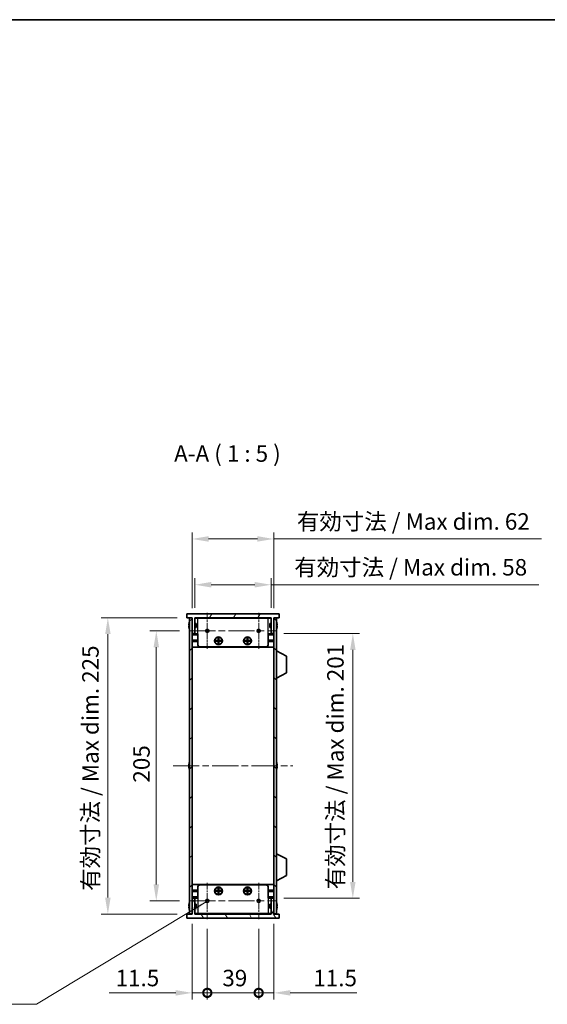
# Model space of a CAD drawing. Units: millimetres. Extents: x 0 to 7664, y 0 to 1405.
# Drawn here: x 2412 to 2813, y 658 to 1405 of the extents above; entities that cross this region are included whole.
import ezdxf

# ---------------------------------------------------------------- set-up
doc = ezdxf.new("R2010")
doc.units = ezdxf.units.MM
doc.header["$LTSCALE"] = 3.5
doc.linetypes.add('CHAIN', pattern=[0.3543, 0.2362, -0.0295, 0.0591, -0.0295])
doc.layers.get('Defpoints').update_dxf_attribs({"lineweight": 25})
for name, color, linetype, lineweight in [('Border (ISO)', 7, 'Continuous', 35), ('Center Mark (ISO)', 131, 'Continuous', 18), ('Centerline (ISO)', 131, 'Continuous', 18), ('Dimension (ISO)', 7, 'Continuous', 18), ('Hatch (ISO)', 1, 'Continuous', 18), ('Symbol (ISO)', 7, 'Continuous', 18), ('Visible (ISO)', 7, 'Continuous', 35), ('Visible Narrow (ISO)', 7, 'Continuous', 25)]:
    doc.layers.add(name, color=color, linetype=linetype, lineweight=lineweight)
doc.styles.add('Note Text (TK)', font='txt')
doc.dimstyles.new('Default - Method 1b (TK)', dxfattribs={"dimscale": 3.5, "dimtxt": 2.5, "dimasz": 2.5, "dimexe": 1, "dimexo": 1.5, "dimgap": 1, "dimtad": 1, "dimtoh": 1, "dimrnd": 1e-08, "dimdsep": 46, "dimtxsty": 'Note Text (TK)', "dimcen": 0.09, "dimdle": 5, "dimclrd": 100, "dimclre": 100, "dimclrt": 7, "dimadec": 1, "dimazin": 1, "dimtfac": 1, "dimtmove": 0, "dimatfit": 3, "dimfxl": 1, "dimtolj": 1, "dimlwd": -1, "dimlwe": -1, "dimarcsym": 0})
doc.dimstyles.new('Default - Method 1b (TK)$7', dxfattribs={"dimscale": 3.5, "dimtxt": 2.5, "dimasz": 2.5, "dimexe": 1, "dimexo": 1.5, "dimgap": 1, "dimtad": 1, "dimtoh": 1, "dimrnd": 1e-08, "dimdsep": 46, "dimtxsty": 'Note Text (TK)', "dimcen": 0.09, "dimdle": 5, "dimclrd": 100, "dimclre": 100, "dimclrt": 7, "dimadec": 1, "dimazin": 1, "dimtfac": 1, "dimtmove": 0, "dimatfit": 3, "dimfxl": 1, "dimtolj": 1, "dimlwd": -1, "dimlwe": -1, "dimarcsym": 0})

# ---------------------------------------------------------------- blocks, each defined once
blk = doc.blocks.new('図面枠 tk図枠')
at = {"layer": 'Border (ISO)'}
blk.add_line((14.5, 289), (405.5, 289), dxfattribs=at)
blk = doc.blocks.new('*D49')
at = {"layer": 'Defpoints', "color": 0}
for p in [(2603.33, 976.15), (2545.33, 951.15), (2603.33, 951.15)]:
    blk.add_point(p, dxfattribs=at)
at = {"layer": 'Dimension (ISO)', "color": 100}
for p, q in [((2545.33, 958.65), (2545.33, 981.15)), ((2603.33, 958.65), (2603.33, 981.15)), ((2557.83, 976.15), (2590.83, 976.15)), ((2603.33, 976.15), (2806.59, 976.15))]:
    blk.add_line(p, q, dxfattribs=at)
for points in [[(2557.83, 978.24), (2557.83, 974.07), (2545.33, 976.15)], [(2590.83, 978.24), (2590.83, 974.07), (2603.33, 976.15)]]:
    blk.add_solid(points, dxfattribs=at)
at = {"layer": 'Dimension (ISO)', "color": 7, "insert": (2620.83, 989.39), "char_height": 12.5, "attachment_point": 4, "style": 'Note Text (TK)'}
blk.add_mtext('\\A1;\\fＭＳ Ｐゴシック|b0|i0;\\H12.5000;有効寸法 / Max dim. 58', dxfattribs=at)
blk = doc.blocks.new('*D50')
at = {"layer": 'Defpoints', "color": 0}
for p in [(2605.33, 1010.9), (2543.33, 950.9), (2605.33, 950.9)]:
    blk.add_point(p, dxfattribs=at)
at = {"layer": 'Dimension (ISO)', "color": 100}
for p, q in [((2543.33, 958.4), (2543.33, 1015.9)), ((2555.83, 1010.9), (2592.83, 1010.9)), ((2605.33, 958.4), (2605.33, 1015.9)), ((2605.33, 1010.9), (2808.52, 1010.9))]:
    blk.add_line(p, q, dxfattribs=at)
for points in [[(2555.83, 1012.99), (2555.83, 1008.82), (2543.33, 1010.9)], [(2592.83, 1012.99), (2592.83, 1008.82), (2605.33, 1010.9)]]:
    blk.add_solid(points, dxfattribs=at)
at = {"layer": 'Dimension (ISO)', "color": 7, "insert": (2622.83, 1024.14), "char_height": 12.5, "attachment_point": 4, "style": 'Note Text (TK)'}
blk.add_mtext('\\A1;\\fＭＳ Ｐゴシック|b0|i0;\\H12.5000;有効寸法 / Max dim. 62', dxfattribs=at)
blk = doc.blocks.new('*D51')
at = {"layer": 'Defpoints', "color": 0}
for p in [(2541.1, 941.15), (2516.1, 736.15), (2541.1, 736.15)]:
    blk.add_point(p, dxfattribs=at)
at = {"layer": 'Dimension (ISO)', "color": 100}
for p, q in [((2533.6, 941.15), (2511.1, 941.15)), ((2516.1, 928.65), (2516.1, 748.65)), ((2533.6, 736.15), (2511.1, 736.15))]:
    blk.add_line(p, q, dxfattribs=at)
for points in [[(2514.02, 928.65), (2518.19, 928.65), (2516.1, 941.15)], [(2514.02, 748.65), (2518.19, 748.65), (2516.1, 736.15)]]:
    blk.add_solid(points, dxfattribs=at)
at = {"layer": 'Dimension (ISO)', "color": 7, "insert": (2504.85, 825.94), "char_height": 12.5, "attachment_point": 4, "rotation": 90, "style": 'Note Text (TK)'}
blk.add_mtext('\\A1;205', dxfattribs=at)
blk = doc.blocks.new('*D52')
at = {"layer": 'Defpoints', "color": 0}
for p in [(2539.33, 951.15), (2479.33, 726.15), (2539.33, 726.15)]:
    blk.add_point(p, dxfattribs=at)
at = {"layer": 'Dimension (ISO)', "color": 100}
for p, q in [((2531.83, 951.15), (2474.33, 951.15)), ((2479.33, 938.65), (2479.33, 738.65)), ((2531.83, 726.15), (2474.33, 726.15))]:
    blk.add_line(p, q, dxfattribs=at)
for points in [[(2477.25, 938.65), (2481.42, 938.65), (2479.33, 951.15)], [(2477.25, 738.65), (2481.42, 738.65), (2479.33, 726.15)]]:
    blk.add_solid(points, dxfattribs=at)
at = {"layer": 'Dimension (ISO)', "color": 7, "insert": (2466.09, 743.77), "char_height": 12.5, "attachment_point": 4, "rotation": 90, "style": 'Note Text (TK)'}
blk.add_mtext('\\A1;\\fＭＳ Ｐゴシック|b0|i0;\\H12.5000;有効寸法 / Max dim. 225', dxfattribs=at)
blk = doc.blocks.new('*D53')
at = {"layer": 'Defpoints', "color": 0}
for p in [(2605.33, 939.15), (2605.33, 738.15), (2665.33, 738.15)]:
    blk.add_point(p, dxfattribs=at)
at = {"layer": 'Dimension (ISO)', "color": 100}
for p, q in [((2612.83, 939.15), (2670.33, 939.15)), ((2665.33, 926.65), (2665.33, 750.65)), ((2612.83, 738.15), (2670.33, 738.15))]:
    blk.add_line(p, q, dxfattribs=at)
for points in [[(2663.25, 926.65), (2667.42, 926.65), (2665.33, 939.15)], [(2663.25, 750.65), (2667.42, 750.65), (2665.33, 738.15)]]:
    blk.add_solid(points, dxfattribs=at)
at = {"layer": 'Dimension (ISO)', "color": 7, "insert": (2652.09, 745.01), "char_height": 12.5, "attachment_point": 4, "rotation": 90, "style": 'Note Text (TK)'}
blk.add_mtext('\\A1;\\fＭＳ Ｐゴシック|b0|i0;\\H12.5000;有効寸法 / Max dim. 201', dxfattribs=at)
blk = doc.blocks.new('_DotSmall')
at = {"color": 0, "linetype": 'ByBlock', "const_width": 0.5}
blk.add_lwpolyline([(-0.0625, 0, 1), (0.0625, 0, 1)], format="xyb", close=True, dxfattribs=at)
blk = doc.blocks.new('*D54')
at = {"layer": 'Defpoints', "color": 0}
for p in [(2543.33, 726.4), (2554.83, 722.42), (2554.83, 666.4)]:
    blk.add_point(p, dxfattribs=at)
at = {"layer": 'Dimension (ISO)', "color": 100}
for p, q in [((2543.33, 718.9), (2543.33, 661.4)), ((2554.83, 714.92), (2554.83, 661.4)), ((2530.83, 666.4), (2480.21, 666.4)), ((2554.83, 666.4), (2543.33, 666.4)), ((2554.83, 666.4), (2579.83, 666.4))]:
    blk.add_line(p, q, dxfattribs=at)
blk.add_solid([(2530.83, 668.49), (2530.83, 664.32), (2543.33, 666.4)], dxfattribs=at)
at = {"layer": 'Dimension (ISO)', "color": 100, "xscale": 12.5, "yscale": 12.5, "zscale": 12.5, "rotation": 180}
blk.add_blockref('_DotSmall', (2554.83, 666.4), dxfattribs=at)
at = {"layer": 'Dimension (ISO)', "color": 7, "insert": (2485.21, 677.65), "char_height": 12.5, "attachment_point": 4, "style": 'Note Text (TK)'}
blk.add_mtext('\\A1;11.5', dxfattribs=at)
blk = doc.blocks.new('*D55')
at = {"layer": 'Defpoints', "color": 0}
for p in [(2554.83, 722.42), (2593.83, 722.42), (2593.83, 666.4)]:
    blk.add_point(p, dxfattribs=at)
at = {"layer": 'Dimension (ISO)', "color": 100}
for p, q in [((2554.83, 714.92), (2554.83, 661.4)), ((2593.83, 714.92), (2593.83, 661.4)), ((2554.83, 666.4), (2593.83, 666.4))]:
    blk.add_line(p, q, dxfattribs=at)
at = {"layer": 'Dimension (ISO)', "color": 100, "xscale": 12.5, "yscale": 12.5, "zscale": 12.5, "rotation": 180}
blk.add_blockref('_DotSmall', (2554.83, 666.4), dxfattribs=at)
at = {"layer": 'Dimension (ISO)', "color": 100, "xscale": 12.5, "yscale": 12.5, "zscale": 12.5}
blk.add_blockref('_DotSmall', (2593.83, 666.4), dxfattribs=at)
at = {"layer": 'Dimension (ISO)', "color": 7, "insert": (2566.25, 677.65), "char_height": 12.5, "attachment_point": 4, "style": 'Note Text (TK)'}
blk.add_mtext('\\A1;39', dxfattribs=at)
blk = doc.blocks.new('*D56')
at = {"layer": 'Defpoints', "color": 0}
for p in [(2605.33, 726.4), (2593.83, 722.42), (2605.33, 666.4)]:
    blk.add_point(p, dxfattribs=at)
at = {"layer": 'Dimension (ISO)', "color": 100}
for p, q in [((2605.33, 718.9), (2605.33, 661.4)), ((2593.83, 714.92), (2593.83, 661.4)), ((2593.83, 666.4), (2581.33, 666.4)), ((2593.83, 666.4), (2605.33, 666.4)), ((2617.83, 666.4), (2668.46, 666.4))]:
    blk.add_line(p, q, dxfattribs=at)
blk.add_solid([(2617.83, 668.49), (2617.83, 664.32), (2605.33, 666.4)], dxfattribs=at)
at = {"layer": 'Dimension (ISO)', "color": 100, "xscale": 12.5, "yscale": 12.5, "zscale": 12.5}
blk.add_blockref('_DotSmall', (2593.83, 666.4), dxfattribs=at)
at = {"layer": 'Dimension (ISO)', "color": 7, "insert": (2635.33, 677.65), "char_height": 12.5, "attachment_point": 4, "style": 'Note Text (TK)'}
blk.add_mtext('\\A1;11.5', dxfattribs=at)

msp = doc.modelspace()

# ---------------------------------------------------------------- hatches: boundary and pattern name
at = {"layer": 'Hatch (ISO)'}
h = msp.add_hatch(dxfattribs=at)
h.set_pattern_fill('ANSI31', color=256, scale=127, angle=14.9999778, style=0)
h.set_pattern_definition([(60, (1306, -40), (-13.74815, 7.9375), [])])
h.paths.add_polyline_path([(2609.3336, 951.1542), (2609.3336, 954.1542), (2539.3336, 954.1542), (2539.3336, 951.1542), (2543.3336, 951.1542), (2543.3336, 950.9042), (2543.3336, 939.1542), (2545.3336, 939.1542), (2545.3336, 951.1542), (2603.3336, 951.1542), (2603.3336, 939.1542), (2605.3336, 939.1542), (2605.3336, 950.9042), (2605.3336, 951.1542)])
h = msp.add_hatch(dxfattribs=at)
h.set_pattern_fill('ANSI31', color=256, scale=127, style=0)
h.set_pattern_definition([(45, (1306, -40), (-11.22532, 11.22532), [])])
h.paths.add_polyline_path([(2543.3336, 950.9042), (2541.3336, 950.9042), (2541.3336, 726.4042), (2543.3336, 726.4042), (2543.3336, 738.1542), (2543.3336, 939.1542)])
h = msp.add_hatch(dxfattribs=at)
h.set_pattern_fill('ANSI31', color=256, scale=127, angle=90.0002105, style=0)
h.set_pattern_definition([(135.0002, (1306, -40), (-11.22528, -11.22536), [])])
h.paths.add_polyline_path([(2607.3336, 950.9042), (2605.3336, 950.9042), (2605.3336, 939.1542), (2605.3336, 738.1542), (2605.3336, 726.4042), (2607.3336, 726.4042)])
h = msp.add_hatch(dxfattribs=at)
h.set_pattern_fill('ANSI31', color=256, scale=127, angle=75.0001754, style=0)
h.set_pattern_definition([(120.0002, (1306, -40), (-13.74813, -7.93754), [])])
h.paths.add_polyline_path([(2539.3336, 726.1542), (2539.3336, 723.1542), (2609.3336, 723.1542), (2609.3336, 726.1542), (2605.3336, 726.1542), (2605.3336, 726.4042), (2605.3336, 738.1542), (2603.3336, 738.1542), (2603.3336, 726.1542), (2545.3336, 726.1542), (2545.3336, 738.1542), (2543.3336, 738.1542), (2543.3336, 726.4042), (2543.3336, 726.1542)])

# ---------------------------------------------------------------- linework, layer by layer
at = {"layer": 'Center Mark (ISO)', "linetype": 'CHAIN', "ltscale": 6.102429}
for p, q in [((2554.8336, 954.8837), (2554.8336, 927.4247)), ((2593.8336, 954.8837), (2593.8336, 927.4247)), ((2554.8336, 749.8837), (2554.8336, 722.4247)), ((2593.8336, 749.8837), (2593.8336, 722.4247))]:
    msp.add_line(p, q, dxfattribs=at)
at = {"layer": 'Centerline (ISO)', "linetype": 'CHAIN', "ltscale": 23.990969}
for p, q in [((2541.1041, 941.1542), (2607.5631, 941.1542)), ((2528.8336, 838.6542), (2619.8336, 838.6542)), ((2541.1041, 736.1542), (2607.5631, 736.1542))]:
    msp.add_line(p, q, dxfattribs=at)
at = {"layer": 'Visible (ISO)'}
for p, q in [((2609.3336, 954.1542), (2539.3336, 954.1542)), ((2539.3336, 954.1542), (2539.3336, 951.1542)), ((2539.3336, 951.1542), (2543.3336, 951.1542)), ((2543.3336, 950.9042), (2541.3336, 950.9042)), ((2541.3336, 950.9042), (2541.3336, 726.4042)), ((2543.3336, 951.1542), (2543.3336, 939.1542)), ((2543.3336, 726.4042), (2543.3336, 950.9042)), ((2545.3336, 939.1542), (2545.3336, 951.1542)), ((2545.3336, 951.1542), (2603.3336, 951.1542)), ((2603.3336, 950.9542), (2545.3336, 950.9542)), ((2545.4336, 946.6542), (2545.4336, 950.7542)), ((2547.5336, 950.7542), (2545.4336, 950.7542)), ((2547.5336, 950.7542), (2601.1336, 950.7542)), ((2603.2336, 950.7542), (2601.1336, 950.7542)), ((2603.2336, 946.6542), (2603.2336, 950.7542)), ((2603.3336, 951.1542), (2603.3336, 939.1542)), ((2605.3336, 939.1542), (2605.3336, 951.1542)), ((2605.3336, 951.1542), (2609.3336, 951.1542)), ((2607.3336, 950.9042), (2605.3336, 950.9042)), ((2605.3336, 950.9042), (2605.3336, 726.4042)), ((2607.3336, 726.4042), (2607.3336, 950.9042)), ((2609.3336, 951.1542), (2609.3336, 954.1542)), ((2540.9683, 945.5292), (2540.845, 945.5292)), ((2540.845, 944.7792), (2540.9683, 944.7792)), ((2540.9683, 946.7542), (2540.9585, 946.7542)), ((2540.9585, 943.5542), (2540.9683, 943.5542)), ((2546.3336, 946.6542), (2545.3336, 946.6542)), ((2546.3336, 943.6542), (2545.3336, 943.6542)), ((2545.4336, 938.9542), (2545.4336, 943.6542)), ((2546.3336, 946.6542), (2546.3336, 943.6542)), ((2602.3336, 943.6542), (2602.3336, 946.6542)), ((2602.3336, 946.6542), (2603.3336, 946.6542)), ((2602.3336, 943.6542), (2603.3336, 943.6542)), ((2603.2336, 938.9542), (2603.2336, 943.6542)), ((2607.7086, 946.7542), (2607.6988, 946.7542)), ((2607.8221, 945.5292), (2607.6988, 945.5292)), ((2607.6988, 944.7792), (2607.8221, 944.7792)), ((2607.6988, 943.5542), (2607.7086, 943.5542)), ((2543.3336, 939.1542), (2545.3336, 939.1542)), ((2547.5336, 938.4542), (2543.3336, 938.4542)), ((2547.5336, 938.9542), (2545.4336, 938.9542)), ((2547.5336, 930.9542), (2547.5336, 938.9542)), ((2563.0669, 935.6876), (2563.6002, 935.6876)), ((2563.0669, 933.8209), (2563.0669, 935.6876)), ((2563.6002, 935.0401), (2563.0669, 935.0401)), ((2563.6002, 935.6876), (2563.6002, 933.8209)), ((2585.0669, 935.6876), (2585.6002, 935.6876)), ((2585.0669, 933.8209), (2585.0669, 935.6876)), ((2585.6002, 935.0401), (2585.0669, 935.0401)), ((2585.6002, 935.6876), (2585.6002, 933.8209)), ((2603.2336, 938.9542), (2601.1336, 938.9542)), ((2601.1336, 930.9542), (2601.1336, 938.9542)), ((2605.3336, 938.4542), (2601.1336, 938.4542)), ((2603.3336, 939.1542), (2605.3336, 939.1542)), ((2547.5336, 934.0542), (2543.3336, 934.0542)), ((2547.5336, 933.5542), (2543.3336, 933.5542)), ((2547.5336, 933.0542), (2543.3336, 933.0542)), ((2605.3336, 928.6542), (2543.3336, 928.6542)), ((2599.1336, 928.9542), (2549.5336, 928.9542)), ((2561.2002, 933.2876), (2561.2002, 933.8209)), ((2561.2002, 933.8209), (2563.0669, 933.8209)), ((2563.0669, 933.2876), (2561.2002, 933.2876)), ((2561.8477, 933.8209), (2561.8477, 933.2876)), ((2562.9711, 933.2876), (2562.9711, 933.8209)), ((2563.0669, 933.9167), (2563.6002, 933.9167)), ((2563.0669, 931.4209), (2563.0669, 933.2876)), ((2563.6002, 933.1917), (2563.0669, 933.1917)), ((2563.0669, 932.0684), (2563.6002, 932.0684)), ((2563.6002, 931.4209), (2563.0669, 931.4209)), ((2563.6002, 933.8209), (2565.4669, 933.8209)), ((2563.6002, 933.2876), (2563.6002, 931.4209)), ((2565.4669, 933.2876), (2563.6002, 933.2876)), ((2563.6961, 933.8209), (2563.6961, 933.2876)), ((2564.8194, 933.2876), (2564.8194, 933.8209)), ((2565.4669, 933.8209), (2565.4669, 933.2876)), ((2583.2002, 933.2876), (2583.2002, 933.8209)), ((2583.2002, 933.8209), (2585.0669, 933.8209)), ((2585.0669, 933.2876), (2583.2002, 933.2876)), ((2583.8477, 933.8209), (2583.8477, 933.2876)), ((2584.9711, 933.2876), (2584.9711, 933.8209)), ((2585.0669, 933.9167), (2585.6002, 933.9167)), ((2585.0669, 931.4209), (2585.0669, 933.2876)), ((2585.6002, 933.1917), (2585.0669, 933.1917)), ((2585.0669, 932.0684), (2585.6002, 932.0684)), ((2585.6002, 931.4209), (2585.0669, 931.4209)), ((2585.6002, 933.8209), (2587.4669, 933.8209)), ((2585.6002, 933.2876), (2585.6002, 931.4209)), ((2587.4669, 933.2876), (2585.6002, 933.2876)), ((2585.6961, 933.8209), (2585.6961, 933.2876)), ((2586.8194, 933.2876), (2586.8194, 933.8209)), ((2587.4669, 933.8209), (2587.4669, 933.2876)), ((2605.3336, 934.0542), (2601.1336, 934.0542)), ((2605.3336, 933.5542), (2601.1336, 933.5542)), ((2605.3336, 933.0542), (2601.1336, 933.0542)), ((2607.4336, 925.9042), (2607.3336, 925.9042)), ((2607.4336, 905.3042), (2607.4336, 925.9042)), ((2607.4336, 925.9042), (2614.9336, 921.9583)), ((2614.9336, 909.2502), (2614.9336, 921.9583)), ((2607.4336, 905.3042), (2607.3336, 905.3042)), ((2607.4336, 905.3042), (2614.9336, 909.2502)), ((2540.9683, 839.0292), (2540.845, 839.0292)), ((2540.845, 838.2792), (2540.9683, 838.2792)), ((2540.9683, 840.2542), (2540.9585, 840.2542)), ((2540.9585, 837.0542), (2540.9683, 837.0542)), ((2607.7086, 840.2542), (2607.6988, 840.2542)), ((2607.8221, 839.0292), (2607.6988, 839.0292)), ((2607.6988, 838.2792), (2607.8221, 838.2792)), ((2607.6988, 837.0542), (2607.7086, 837.0542)), ((2607.4336, 772.0042), (2607.3336, 772.0042)), ((2607.4336, 751.4042), (2607.4336, 772.0042)), ((2607.4336, 772.0042), (2614.9336, 768.0583)), ((2614.9336, 755.3502), (2614.9336, 768.0583)), ((2607.4336, 751.4042), (2614.9336, 755.3502)), ((2605.3336, 748.6542), (2543.3336, 748.6542)), ((2549.5336, 748.3542), (2599.1336, 748.3542)), ((2607.4336, 751.4042), (2607.3336, 751.4042)), ((2547.5336, 744.2542), (2543.3336, 744.2542)), ((2547.5336, 743.7542), (2543.3336, 743.7542)), ((2547.5336, 743.2542), (2543.3336, 743.2542)), ((2547.5336, 746.3542), (2547.5336, 738.3542)), ((2561.2002, 743.4876), (2561.2002, 744.0209)), ((2561.2002, 744.0209), (2563.0669, 744.0209)), ((2563.0669, 743.4876), (2561.2002, 743.4876)), ((2561.8477, 744.0209), (2561.8477, 743.4876)), ((2562.9711, 743.4876), (2562.9711, 744.0209)), ((2563.0669, 745.8876), (2563.6002, 745.8876)), ((2563.0669, 744.0209), (2563.0669, 745.8876)), ((2563.6002, 745.2401), (2563.0669, 745.2401)), ((2563.0669, 744.1167), (2563.6002, 744.1167)), ((2563.0669, 741.6209), (2563.0669, 743.4876)), ((2563.6002, 743.3917), (2563.0669, 743.3917)), ((2563.0669, 742.2684), (2563.6002, 742.2684)), ((2563.6002, 741.6209), (2563.0669, 741.6209)), ((2563.6002, 745.8876), (2563.6002, 744.0209)), ((2563.6002, 744.0209), (2565.4669, 744.0209)), ((2563.6002, 743.4876), (2563.6002, 741.6209)), ((2565.4669, 743.4876), (2563.6002, 743.4876)), ((2563.6961, 744.0209), (2563.6961, 743.4876)), ((2564.8194, 743.4876), (2564.8194, 744.0209)), ((2565.4669, 744.0209), (2565.4669, 743.4876)), ((2583.2002, 743.4876), (2583.2002, 744.0209)), ((2583.2002, 744.0209), (2585.0669, 744.0209)), ((2585.0669, 743.4876), (2583.2002, 743.4876)), ((2583.8477, 744.0209), (2583.8477, 743.4876)), ((2584.9711, 743.4876), (2584.9711, 744.0209)), ((2585.0669, 745.8876), (2585.6002, 745.8876)), ((2585.0669, 744.0209), (2585.0669, 745.8876)), ((2585.6002, 745.2401), (2585.0669, 745.2401)), ((2585.0669, 744.1167), (2585.6002, 744.1167)), ((2585.0669, 741.6209), (2585.0669, 743.4876)), ((2585.6002, 743.3917), (2585.0669, 743.3917)), ((2585.0669, 742.2684), (2585.6002, 742.2684)), ((2585.6002, 741.6209), (2585.0669, 741.6209)), ((2585.6002, 745.8876), (2585.6002, 744.0209)), ((2585.6002, 744.0209), (2587.4669, 744.0209)), ((2585.6002, 743.4876), (2585.6002, 741.6209)), ((2587.4669, 743.4876), (2585.6002, 743.4876)), ((2585.6961, 744.0209), (2585.6961, 743.4876)), ((2586.8194, 743.4876), (2586.8194, 744.0209)), ((2587.4669, 744.0209), (2587.4669, 743.4876)), ((2601.1336, 746.3542), (2601.1336, 738.3542)), ((2605.3336, 744.2542), (2601.1336, 744.2542)), ((2605.3336, 743.7542), (2601.1336, 743.7542)), ((2605.3336, 743.2542), (2601.1336, 743.2542)), ((2540.9683, 732.5292), (2540.845, 732.5292)), ((2540.9683, 733.7542), (2540.9585, 733.7542)), ((2547.5336, 738.8542), (2543.3336, 738.8542)), ((2545.3336, 738.1542), (2543.3336, 738.1542)), ((2543.3336, 738.1542), (2543.3336, 726.1542)), ((2545.3336, 726.1542), (2545.3336, 738.1542)), ((2546.3336, 733.6542), (2545.3336, 733.6542)), ((2545.4336, 738.3542), (2545.4336, 733.6542)), ((2545.4336, 738.3542), (2547.5336, 738.3542)), ((2546.3336, 733.6542), (2546.3336, 730.6542)), ((2605.3336, 738.8542), (2601.1336, 738.8542)), ((2601.1336, 738.3542), (2603.2336, 738.3542)), ((2602.3336, 730.6542), (2602.3336, 733.6542)), ((2602.3336, 733.6542), (2603.3336, 733.6542)), ((2603.2336, 738.3542), (2603.2336, 733.6542)), ((2605.3336, 738.1542), (2603.3336, 738.1542)), ((2603.3336, 738.1542), (2603.3336, 726.1542)), ((2605.3336, 726.1542), (2605.3336, 738.1542)), ((2607.7086, 733.7542), (2607.6988, 733.7542)), ((2607.8221, 732.5292), (2607.6988, 732.5292)), ((2539.3336, 726.1542), (2539.3336, 723.1542)), ((2543.3336, 726.1542), (2539.3336, 726.1542)), ((2540.845, 731.7792), (2540.9683, 731.7792)), ((2540.9585, 730.5542), (2540.9683, 730.5542)), ((2541.3336, 726.4042), (2543.3336, 726.4042)), ((2546.3336, 730.6542), (2545.3336, 730.6542)), ((2603.3336, 726.3542), (2545.3336, 726.3542)), ((2603.3336, 726.1542), (2545.3336, 726.1542)), ((2545.4336, 730.6542), (2545.4336, 726.5542)), ((2545.4336, 726.5542), (2547.5336, 726.5542)), ((2601.1336, 726.5542), (2547.5336, 726.5542)), ((2601.1336, 726.5542), (2603.2336, 726.5542)), ((2602.3336, 730.6542), (2603.3336, 730.6542)), ((2603.2336, 730.6542), (2603.2336, 726.5542)), ((2605.3336, 726.4042), (2607.3336, 726.4042)), ((2609.3336, 726.1542), (2605.3336, 726.1542)), ((2607.6988, 731.7792), (2607.8221, 731.7792)), ((2607.6988, 730.5542), (2607.7086, 730.5542)), ((2609.3336, 723.1542), (2609.3336, 726.1542)), ((2539.3336, 723.1542), (2609.3336, 723.1542))]:
    msp.add_line(p, q, dxfattribs=at)
for centre, radius in [((2554.8336, 941.1542), 1.2295), ((2593.8336, 941.1542), 1.2295), ((2563.3336, 933.5542), 3), ((2563.3336, 933.5542), 2.75), ((2585.3336, 933.5542), 3), ((2585.3336, 933.5542), 2.75), ((2563.3336, 743.7542), 3), ((2563.3336, 743.7542), 2.75), ((2585.3336, 743.7542), 3), ((2585.3336, 743.7542), 2.75), ((2554.8336, 736.1542), 1.2295), ((2593.8336, 736.1542), 1.2295)]:
    msp.add_circle(centre, radius, dxfattribs=at)
for centre, radius, start, end in [((2548.1858, 945.1542), 7.3928, 167.5006972, 173.2025995), ((2548.1858, 945.1542), 7.3928, 186.7974005, 192.4993028), ((2548.1858, 945.1542), 7.4023, 157.7739189, 167.5170059), ((2548.1858, 945.1542), 7.2273, 177.0257751, 182.9742249), ((2548.1858, 945.1542), 7.4023, 192.4829941, 202.2260811), ((2600.4813, 945.1542), 7.4023, 12.4829941, 22.2260811), ((2600.4813, 945.1542), 7.4023, 337.7739189, 347.5170059), ((2600.4813, 945.1542), 7.3928, 6.7974005, 12.4993028), ((2600.4813, 945.1542), 7.2273, 357.0257751, 2.9742249), ((2600.4813, 945.1542), 7.3928, 347.5006972, 353.2025995), ((2549.5336, 930.9542), 2, 180, 270), ((2599.1336, 930.9542), 2, 270, 0), ((2548.1858, 838.6542), 7.3928, 167.5006972, 173.2025995), ((2548.1858, 838.6542), 7.3928, 186.7974005, 192.4993028), ((2548.1858, 838.6542), 7.4023, 157.7739189, 167.5170059), ((2548.1858, 838.6542), 7.2273, 177.0257751, 182.9742249), ((2548.1858, 838.6542), 7.4023, 192.4829941, 202.2260811), ((2600.4813, 838.6542), 7.4023, 12.4829941, 22.2260811), ((2600.4813, 838.6542), 7.4023, 337.7739189, 347.5170059), ((2600.4813, 838.6542), 7.3928, 6.7974005, 12.4993028), ((2600.4813, 838.6542), 7.2273, 357.0257751, 2.9742249), ((2600.4813, 838.6542), 7.3928, 347.5006972, 353.2025995), ((2549.5336, 746.3542), 2, 90, 180), ((2599.1336, 746.3542), 2, 0, 90), ((2548.1858, 732.1542), 7.3928, 167.5006972, 173.2025995), ((2548.1858, 732.1542), 7.4023, 157.7739189, 167.5170059), ((2548.1858, 732.1542), 7.2273, 177.0257751, 182.9742249), ((2600.4813, 732.1542), 7.4023, 12.4829941, 22.2260811), ((2600.4813, 732.1542), 7.3928, 6.7974005, 12.4993028), ((2600.4813, 732.1542), 7.2273, 357.0257751, 2.9742249), ((2548.1858, 732.1542), 7.3928, 186.7974005, 192.4993028), ((2548.1858, 732.1542), 7.4023, 192.4829941, 202.2260811), ((2600.4813, 732.1542), 7.4023, 337.7739189, 347.5170059), ((2600.4813, 732.1542), 7.3928, 347.5006972, 353.2025995)]:
    msp.add_arc(centre, radius, start, end, dxfattribs=at)
for points in [[(2540.845, 946.0292), (2540.8376, 945.9667), (2540.8311, 945.8998), (2540.8225, 945.7766), (2540.8204, 945.7202), (2540.8204, 945.6312), (2540.8225, 945.5927), (2540.8311, 945.5417), (2540.8376, 945.5292), (2540.845, 945.5292)], [(2540.845, 944.7792), (2540.8376, 944.7792), (2540.8311, 944.7668), (2540.8225, 944.7158), (2540.8204, 944.6773), (2540.8204, 944.5883), (2540.8225, 944.5319), (2540.8311, 944.4087), (2540.8376, 944.3418), (2540.845, 944.2792)], [(2607.8221, 945.5292), (2607.8295, 945.5292), (2607.836, 945.5417), (2607.8446, 945.5927), (2607.8467, 945.6312), (2607.8467, 945.7202), (2607.8446, 945.7766), (2607.836, 945.8998), (2607.8295, 945.9667), (2607.8221, 946.0292)], [(2607.8221, 944.2792), (2607.8295, 944.3418), (2607.836, 944.4087), (2607.8446, 944.5319), (2607.8467, 944.5883), (2607.8467, 944.6773), (2607.8446, 944.7158), (2607.836, 944.7668), (2607.8295, 944.7792), (2607.8221, 944.7792)], [(2540.845, 839.5292), (2540.8376, 839.4667), (2540.8311, 839.3998), (2540.8225, 839.2766), (2540.8204, 839.2202), (2540.8204, 839.1312), (2540.8225, 839.0927), (2540.8311, 839.0417), (2540.8376, 839.0292), (2540.845, 839.0292)], [(2540.845, 838.2792), (2540.8376, 838.2792), (2540.8311, 838.2668), (2540.8225, 838.2158), (2540.8204, 838.1773), (2540.8204, 838.0883), (2540.8225, 838.0319), (2540.8311, 837.9087), (2540.8376, 837.8418), (2540.845, 837.7792)], [(2607.8221, 839.0292), (2607.8295, 839.0292), (2607.836, 839.0417), (2607.8446, 839.0927), (2607.8467, 839.1312), (2607.8467, 839.2202), (2607.8446, 839.2766), (2607.836, 839.3998), (2607.8295, 839.4667), (2607.8221, 839.5292)], [(2607.8221, 837.7792), (2607.8295, 837.8418), (2607.836, 837.9087), (2607.8446, 838.0319), (2607.8467, 838.0883), (2607.8467, 838.1773), (2607.8446, 838.2158), (2607.836, 838.2668), (2607.8295, 838.2792), (2607.8221, 838.2792)], [(2540.845, 733.0292), (2540.8376, 732.9667), (2540.8311, 732.8998), (2540.8225, 732.7766), (2540.8204, 732.7202), (2540.8204, 732.6312), (2540.8225, 732.5927), (2540.8311, 732.5417), (2540.8376, 732.5292), (2540.845, 732.5292)], [(2607.8221, 732.5292), (2607.8295, 732.5292), (2607.836, 732.5417), (2607.8446, 732.5927), (2607.8467, 732.6312), (2607.8467, 732.7202), (2607.8446, 732.7766), (2607.836, 732.8998), (2607.8295, 732.9667), (2607.8221, 733.0292)], [(2540.845, 731.7792), (2540.8376, 731.7792), (2540.8311, 731.7668), (2540.8225, 731.7158), (2540.8204, 731.6773), (2540.8204, 731.5883), (2540.8225, 731.5319), (2540.8311, 731.4087), (2540.8376, 731.3418), (2540.845, 731.2792)], [(2607.8221, 731.2792), (2607.8295, 731.3418), (2607.836, 731.4087), (2607.8446, 731.5319), (2607.8467, 731.5883), (2607.8467, 731.6773), (2607.8446, 731.7158), (2607.836, 731.7668), (2607.8295, 731.7792), (2607.8221, 731.7792)]]:
    msp.add_open_spline(points, degree=3, knots=[0.076192776, 0.076192776, 0.076192776, 0.076192776, 0.0950828432, 0.0950828432, 0.1139729103, 0.1139729103, 0.1328629774, 0.1328629774, 0.1517530446, 0.1517530446, 0.1517530446, 0.1517530446], dxfattribs=at)
at = {"layer": 'Visible Narrow (ISO)'}
for p, q in [((2545.4336, 950.4542), (2545.3336, 950.4542)), ((2547.5336, 938.9542), (2547.5336, 950.7542)), ((2601.1336, 938.9542), (2601.1336, 950.7542)), ((2603.3336, 950.4542), (2603.2336, 950.4542)), ((2547.5336, 937.9542), (2543.3336, 937.9542)), ((2605.3336, 937.9542), (2601.1336, 937.9542)), ((2547.5336, 739.3542), (2543.3336, 739.3542)), ((2547.5336, 738.3542), (2547.5336, 726.5542)), ((2605.3336, 739.3542), (2601.1336, 739.3542)), ((2601.1336, 738.3542), (2601.1336, 726.5542)), ((2545.4336, 726.8542), (2545.3336, 726.8542)), ((2603.3336, 726.8542), (2603.2336, 726.8542))]:
    msp.add_line(p, q, dxfattribs=at)

# ---------------------------------------------------------------- block references
at = {"xscale": 5, "yscale": 5, "zscale": 5}
msp.add_blockref('図面枠 tk図枠', (1306, -40), dxfattribs=at)

# ---------------------------------------------------------------- texts
at = {"layer": 'Symbol (ISO)', "color": 7, "insert": (2529.6396, 1065.5735), "char_height": 12.5, "attachment_point": 7, "style": 'Note Text (TK)'}
msp.add_mtext('A-A ( 1 : 5 )', dxfattribs=at)

# ---------------------------------------------------------------- dimensions: what is measured, and where the dimension line sits
at = {"layer": 'Dimension (ISO)', "color": 100}
for base, p1, p2, picture, middle in [((2605.3336, 1010.9042), (2543.3336, 950.9042), (2605.3336, 950.9042), '*D50', (2713.1745, 1010.9042)), ((2603.3336, 976.1542), (2545.3336, 951.1542), (2603.3336, 951.1542), '*D49', (2711.21, 976.1542))]:
    dim = msp.add_linear_dim(base=base, p1=p1, p2=p2, text='\\fＭＳ Ｐゴシック|b0|i0;\\H12.5000;有効寸法 / Max dim. <>', dimstyle='Default - Method 1b (TK)', override={"dimscale": 0, "dimtxt": 12.5, "dimasz": 12.5, "dimexe": 5, "dimexo": 7.5, "dimgap": 5, "dimtoh": 0, "dimdec": 2, "dimcen": 0.45, "dimtol": 0, "dimlim": 0, "dimtp": 0, "dimtm": 0, "dimtdec": 2, "dimtofl": 0, "dimatfit": 2}, dxfattribs=at)
    dim.commit()
    dim.dimension.update_dxf_attribs({"geometry": picture, "text_midpoint": middle, "dimtype": 160})
for base, p1, p2, picture, middle in [((2479.3336, 726.1542), (2539.3336, 951.1542), (2539.3336, 726.1542), '*D52', (2479.3336, 838.6542)), ((2665.3336, 738.1542), (2605.3336, 939.1542), (2605.3336, 738.1542), '*D53', (2665.3336, 838.6542))]:
    dim = msp.add_linear_dim(base=base, p1=p1, p2=p2, angle=270, text='\\fＭＳ Ｐゴシック|b0|i0;\\H12.5000;有効寸法 / Max dim. <>', dimstyle='Default - Method 1b (TK)', override={"dimscale": 0, "dimtxt": 12.5, "dimasz": 12.5, "dimexe": 5, "dimexo": 7.5, "dimgap": 5, "dimtoh": 0, "dimdec": 2, "dimcen": 0.45, "dimtol": 0, "dimlim": 0, "dimtp": 0, "dimtm": 0, "dimtdec": 2, "dimtofl": 0, "dimatfit": 1}, dxfattribs=at)
    dim.commit()
    dim.dimension.update_dxf_attribs({"geometry": picture, "text_midpoint": middle, "dimtype": 160})
for base, p1, p2, angle, override, picture, middle in [((2516.1041, 736.1542), (2541.1041, 941.1542), (2541.1041, 736.1542), 270, {"dimscale": 0, "dimtxt": 12.5, "dimasz": 12.5, "dimexe": 5, "dimexo": 7.5, "dimgap": 5, "dimtoh": 0, "dimdec": 2, "dimcen": 0.45, "dimtol": 0, "dimlim": 0, "dimtp": 0, "dimtm": 0, "dimtdec": 2, "dimtofl": 0, "dimatfit": 1}, '*D51', (2516.1041, 838.6542)), ((2554.8336, 666.4042), (2543.3336, 726.4042), (2554.8336, 722.4247), 180, {"dimscale": 0, "dimtxt": 12.5, "dimasz": 12.5, "dimexe": 5, "dimexo": 7.5, "dimgap": 5, "dimtoh": 0, "dimdec": 2, "dimblk2": 'DotSmall', "dimsah": 1, "dimcen": 0.45, "dimdle": 0, "dimtol": 0, "dimlim": 0, "dimtp": 0, "dimtm": 0, "dimtdec": 2, "dimtofl": 1, "dimatfit": 1}, '*D54', (2499.2711, 666.4042)), ((2605.3336, 666.4042), (2593.8336, 722.4247), (2605.3336, 726.4042), 180, {"dimscale": 0, "dimtxt": 12.5, "dimasz": 12.5, "dimexe": 5, "dimexo": 7.5, "dimgap": 5, "dimtoh": 0, "dimdec": 2, "dimblk1": 'DotSmall', "dimsah": 1, "dimcen": 0.45, "dimdle": 0, "dimtol": 0, "dimlim": 0, "dimtp": 0, "dimtm": 0, "dimtdec": 2, "dimtofl": 1, "dimatfit": 1}, '*D56', (2649.3961, 666.4042)), ((2593.8336, 666.4042), (2554.8336, 722.4247), (2593.8336, 722.4247), 180, {"dimscale": 0, "dimtxt": 12.5, "dimasz": 12.5, "dimexe": 5, "dimexo": 7.5, "dimgap": 5, "dimtoh": 0, "dimdec": 2, "dimblk1": 'DotSmall', "dimblk2": 'DotSmall', "dimsah": 1, "dimcen": 0.45, "dimdle": 0, "dimtol": 0, "dimlim": 0, "dimtp": 0, "dimtm": 0, "dimtdec": 2, "dimtofl": 0, "dimatfit": 1}, '*D55', (2574.3836, 666.4042))]:
    dim = msp.add_linear_dim(base=base, p1=p1, p2=p2, angle=angle, dimstyle='Default - Method 1b (TK)', override=override, dxfattribs=at)
    dim.commit()
    dim.dimension.update_dxf_attribs({"geometry": picture, "text_midpoint": middle, "dimtype": 160})

# ---------------------------------------------------------------- leaders
at = {"layer": 'Symbol (ISO)', "color": 100, "annotation_type": 0, "has_hookline": 1, "hookline_direction": 1, "text_width": 232.8125}
msp.add_leader([(2553.8903, 735.3657), (2425.218, 657.7059), (2412.718, 657.7059)], dimstyle='Default - Method 1b (TK)$7', override={"dimscale": 0, "dimtxt": 12.5, "dimasz": 12.5, "dimgap": 0, "dimtad": 1}, dxfattribs=at)

doc.saveas('drawing.dxf')
